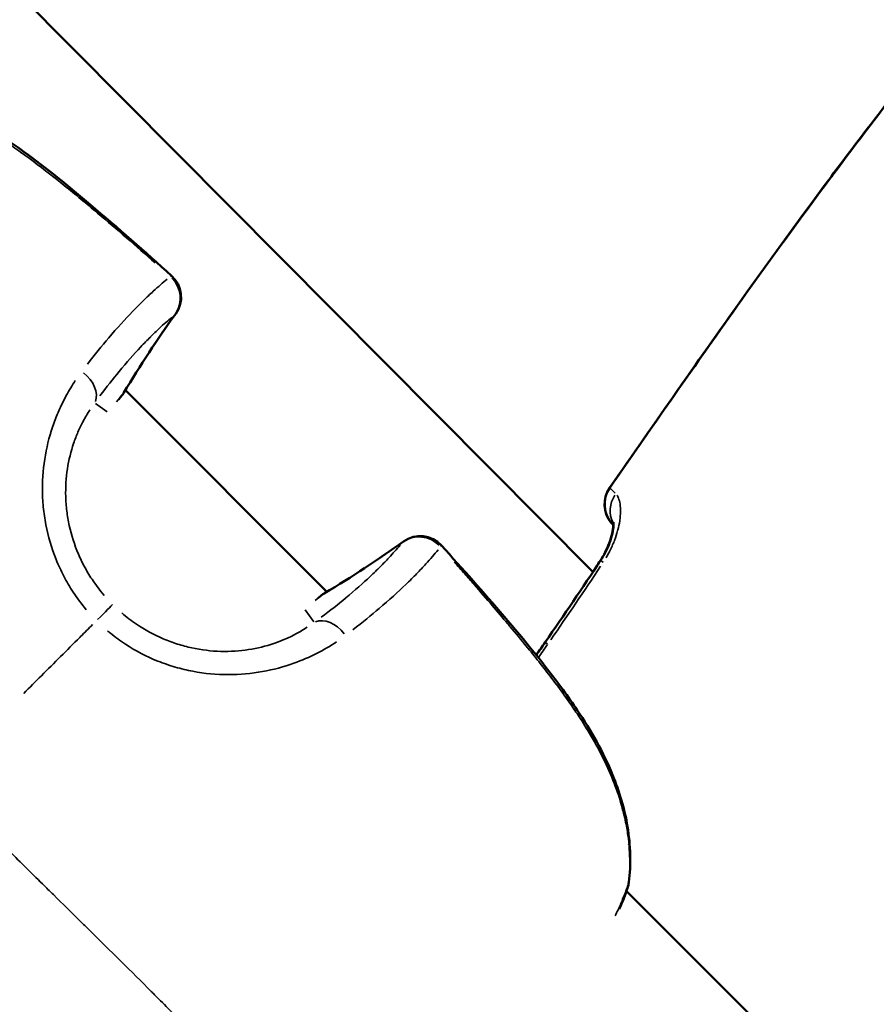
# Model space of a CAD drawing. Units: millimetres. Extents: x -885 to 38470, y 5 to 24596.
# Drawn here: x 7114 to 7159, y 6987 to 7038 of the extents above; entities that cross this region are included whole.
import ezdxf

# ---------------------------------------------------------------- set-up
doc = ezdxf.new("R2010")
doc.units = ezdxf.units.MM
doc.header["$MEASUREMENT"] = 0
doc.layers.add('Visible (ISO)', color=7, linetype='Continuous', lineweight=50)
doc.layers.add('Visible Narrow (ISO)', color=7, linetype='Continuous', lineweight=35)
doc.styles.get("Standard").update_dxf_attribs({"font": 'square721_bt_roman.ttf'})
doc.dimstyles.get("Standard").update_dxf_attribs({"dimtxt": 200, "dimasz": 100, "dimexe": 0.18, "dimexo": 0.0625, "dimgap": 40, "dimtad": 1, "dimdec": 0, "dimlfac": 0.1, "dimrnd": 5, "dimzin": 0, "dimdsep": 46, "dimtxsty": 'Standard', "dimcen": 0.09, "dimse1": 1, "dimse2": 1, "dimadec": 0, "dimazin": 0, "dimtfac": 1, "dimtdec": 0, "dimtofl": 0, "dimtmove": 0, "dimatfit": 3, "dimfxl": 1, "dimtolj": 1, "dimtzin": 0, "dimarcsym": 0})

# ---------------------------------------------------------------- blocks, each defined once
blk = doc.blocks.new('*D11')
at = {"color": 0, "lineweight": -2, "transparency": 16777216}
blk.add_line((252.842, 13919.143), (19103.512, 13919.143), dxfattribs=at)
at = {"color": 0, "transparency": 16777216}
for points in [[(252.842, 13960.81), (252.842, 13877.476), (2.842, 13919.143)], [(19103.512, 13960.81), (19103.512, 13877.476), (19353.512, 13919.143)]]:
    blk.add_solid(points, dxfattribs=at)
at = {"layer": 'Defpoints', "color": 0, "transparency": 16777216}
for p in [(19353.512, 13919.143), (19353.512, 6956.987), (2.842, 6952.037)]:
    blk.add_point(p, dxfattribs=at)
at = {"color": 0, "transparency": 16777216, "insert": (9678.177, 14325.523), "char_height": 500, "attachment_point": 5}
blk.add_mtext('\\A1;1935', dxfattribs=at)

msp = doc.modelspace()

# ---------------------------------------------------------------- linework, layer by layer
at = {"layer": 'Visible (ISO)'}
for p, q in [((7144.14, 7009.496), (7009.691, 7144.891)), ((7118.996, 7019.65), (7118.996, 7019.65)), ((7119.618, 7019.028), (7130.19, 7008.456)), ((7145.183, 7011.995), (7145.22, 7011.957)), ((7130.812, 7007.834), (7130.812, 7007.834)), ((7145.898, 6992.748), (7201.605, 6937.042))]:
    msp.add_line(p, q, dxfattribs=at)
for centre, start, end in [((7121.04, 7023.916), 324.2614, 48.0371), ((7118.254, 7019.671), 320.8301, 329.1816), ((7146.243, 7013.042), 145.2255, 219.2068), ((7146.249, 7013.05), 145.2234, 224.6877), ((7135.077, 7009.878), 41.9584, 125.7341), ((7130.832, 7007.092), 120.8139, 129.1654), ((7144.533, 6993.389), 341.0217, 353.2418), ((7144.503, 6993.36), 346.8297, 346.8314)]:
    msp.add_arc(centre, 1.5, start, end, dxfattribs=at)
msp.add_ellipse((7146.243, 7013.042), major_axis=(-1.162, -0.948), ratio=0.999396, start_param=0, end_param=0.095717, dxfattribs=at)
for points, knots in [([(7104.376, 7034.863), (7105.5, 7034.996), (7106.689, 7034.937), (7109.006, 7034.438), (7110.155, 7033.999), (7111.866, 7033.122), (7112.475, 7032.763), (7113.481, 7032.11), (7113.887, 7031.829), (7115.49, 7030.668), (7116.644, 7029.721), (7119.222, 7027.541), (7120.639, 7026.294), (7122.043, 7025.031)], [0, 0, 0, 0, 0.376581, 0.376581, 0.750819, 0.750819, 0.964968, 0.964968, 1.114164, 1.114164, 1.562154, 1.562154, 2.128926, 2.128926, 2.128926, 2.128926]), ([(7145.017, 7013.905), (7147.387, 7017.318), (7149.761, 7020.729), (7154.593, 7027.493), (7157.067, 7030.836), (7159.604, 7034.13)], [0, 0, 0, 0, 1.246611, 1.246611, 2.493804, 2.493804, 2.493804, 2.493804]), ([(7144.512, 7010.07), (7144.611, 7010.219), (7144.702, 7010.375), (7144.862, 7010.691), (7144.932, 7010.853), (7145.055, 7011.186), (7145.105, 7011.358), (7145.176, 7011.679), (7145.194, 7011.826), (7145.199, 7011.942), (7145.2, 7011.952), (7145.2, 7011.961)], [0, 0, 0, 0, 0.0536174, 0.0536174, 0.1104081, 0.1104081, 0.1777775, 0.1777775, 0.2531575, 0.2531575, 0.2603967, 0.2603967, 0.2603967, 0.2603967]), ([(7144.54, 7010.098), (7144.636, 7010.242), (7144.723, 7010.393), (7144.882, 7010.704), (7144.953, 7010.866), (7145.076, 7011.197), (7145.125, 7011.367), (7145.196, 7011.683), (7145.215, 7011.83), (7145.222, 7011.984), (7145.221, 7012.025), (7145.218, 7012.076), (7145.216, 7012.091), (7145.215, 7012.097), (7145.215, 7012.098), (7145.215, 7012.098)], [0, 0, 0, 0, 0.0518763, 0.0518763, 0.1088589, 0.1088589, 0.1753115, 0.1753115, 0.2499463, 0.2499463, 0.2851128, 0.2851128, 0.3146153, 0.3146153, 0.3217842, 0.3217842, 0.3217842, 0.3217842]), ([(7145.176, 7011.987), (7145.179, 7011.984), (7145.184, 7011.978), (7145.194, 7011.968), (7145.2, 7011.961), (7145.209, 7011.952), (7145.22, 7011.94)], [0, 0, 0, 0, 0.0003888525, 0.0003888525, 0.0003888525, 0.0006458536, 0.0006458536, 0.0006458536, 0.0006458536]), ([(7136.192, 7010.881), (7138.403, 7008.423), (7140.625, 7005.955), (7142.826, 7002.953), (7143.076, 7002.6), (7144.041, 7001.163), (7144.688, 7000.026), (7145.532, 6997.962), (7145.803, 6997.043), (7146.113, 6995.148), (7146.135, 6994.158), (7146.023, 6993.213)], [0, 0, 0, 0, 0.992399, 0.992399, 1.12284, 1.12284, 1.516169, 1.516169, 1.812345, 1.812345, 2.129114, 2.129114, 2.129114, 2.129114])]:
    msp.add_open_spline(points, degree=3, knots=knots, dxfattribs=at)
for points in [[(7157.602, 7031.531), (7158.257, 7032.402), (7158.931, 7033.259), (7159.596, 7034.123)], [(7156.641, 7030.245), (7156.96, 7030.675), (7157.28, 7031.103), (7157.602, 7031.531)], [(7145.011, 7013.898), (7148.825, 7019.391), (7152.65, 7024.879), (7156.641, 7030.245)], [(7122.258, 7023.04), (7121.297, 7021.705), (7120.39, 7020.324), (7119.542, 7018.902)], [(7119.417, 7018.724), (7119.371, 7018.667), (7119.323, 7018.608), (7119.275, 7018.548)], [(7130.063, 7008.38), (7131.485, 7009.228), (7132.866, 7010.135), (7134.201, 7011.096)], [(7141.635, 7005.811), (7142.619, 7007.23), (7143.586, 7008.66), (7144.54, 7010.098)], [(7144.135, 7009.501), (7144.261, 7009.691), (7144.387, 7009.88), (7144.512, 7010.07)], [(7129.709, 7008.114), (7129.77, 7008.162), (7129.828, 7008.209), (7129.884, 7008.255)], [(7141.158, 7005.125), (7141.317, 7005.353), (7141.477, 7005.582), (7141.635, 7005.811)], [(7146.024, 6995.207), (7146.025, 6995.204), (7146.025, 6995.201), (7146.025, 6995.198)], [(7145.952, 6992.902), (7145.831, 6992.551), (7145.688, 6992.186), (7145.52, 6991.806)]]:
    msp.add_open_spline(points, degree=3, dxfattribs=at)
at = {"layer": 'Visible Narrow (ISO)'}
for p, q in [((7118.662, 7017.892), (7118.046, 7018.338)), ((7145.176, 7011.987), (7145.183, 7011.994)), ((7145.218, 7011.945), (7145.179, 7011.985)), ((7145.185, 7011.993), (7145.219, 7011.959)), ((7129.053, 7007.501), (7129.499, 7006.884))]:
    msp.add_line(p, q, dxfattribs=at)
for centre, major_axis, ratio, start_param, end_param in [((7121.04, 7023.916), (1.003, 1.115), 0.038139, 0.015757, 0.299377), ((7121.04, 7023.916), (0.95, -1.161), 0.949567, 0.297972, 1.652352), ((7168.899, 6989.595), (46.22, 34.284), 0.99716, 1.886065, 1.963496), ((7121.04, 7023.916), (1.218, -0.876), 0.579159, 6.202372, 6.278932), ((7116.747, 7019.163), (1.214, -0.881), 0.680629, 0.168647, 1.511693), ((7118.254, 7019.671), (1.163, -0.947), 0.815794, 0.00597, 0.113423), ((7118.254, 7019.671), (1.288, -0.768), 0.572296, 6.203289, 6.27898), ((7146.243, 7013.042), (-1.232, 0.856), 0.003264, 6.246203, 6.281239), ((7146.249, 7013.05), (-1.066, -1.055), 0.999407, 4.965535, 6.213835), ((7146.49, 7012.814), (-1.058, -1.064), 0.929019, 4.945578, 5.976128), ((7135.077, 7009.878), (-1.161, 0.95), 0.949567, 4.630833, 5.985213), ((7100.76, 7057.74), (34.284, 46.219), 0.99716, 4.319627, 4.397058), ((7135.077, 7009.878), (-0.876, 1.218), 0.579159, 0.004253, 0.080813), ((7135.077, 7009.878), (1.115, 1.003), 0.038138, 5.983809, 6.267429), ((7145.763, 7009.241), (-1.25, 0.829), 0.003251, 6.189274, 6.278243), ((7145.79, 7009.269), (-1.25, 0.829), 0.003251, 5.827605, 6.259208), ((7145.763, 7009.241), (1.25, -0.829), 0.003251, 2.6515, 2.651506), ((7130.832, 7007.092), (-0.947, 1.163), 0.815794, 6.169762, 6.277216), ((7130.832, 7007.092), (-0.768, 1.288), 0.572296, 0.004205, 0.079896), ((7117.887, 7006.727), (1.061, 1.061), 0.0007, 4.965107, 6.151852), ((7130.323, 7005.585), (-0.881, 1.214), 0.680629, 4.771494, 6.114539), ((7142.868, 7004.957), (-1.233, 0.854), 0.003264, 5.827983, 6.259227), ((7144.533, 6993.389), (1.418, -0.488), 0.786654, 0.009353, 0.177777), ((7144.533, 6993.389), (1.49, -0.177), 0.492136, 6.157469, 6.276569)]:
    msp.add_ellipse(centre, major_axis=major_axis, ratio=ratio, start_param=start_param, end_param=end_param, dxfattribs=at)
for points, knots in [([(7121.179, 7025.702), (7120.183, 7026.585), (7119.178, 7027.459), (7118.161, 7028.318), (7118.085, 7028.382), (7118.009, 7028.446), (7117.934, 7028.51), (7117.357, 7028.995), (7116.777, 7029.475), (7116.19, 7029.945), (7116.08, 7030.033), (7115.97, 7030.121), (7115.86, 7030.208), (7115.289, 7030.659), (7114.711, 7031.1), (7114.125, 7031.519), (7113.992, 7031.614), (7113.859, 7031.708), (7113.725, 7031.801), (7113.132, 7032.214), (7112.529, 7032.602), (7111.912, 7032.958), (7111.776, 7033.036), (7111.64, 7033.113), (7111.502, 7033.188), (7111.122, 7033.395), (7110.735, 7033.589), (7110.342, 7033.767), (7110.059, 7033.895), (7109.772, 7034.015), (7109.48, 7034.125), (7109.367, 7034.168), (7109.253, 7034.21), (7109.138, 7034.249), (7108.819, 7034.361), (7108.499, 7034.459), (7108.181, 7034.543), (7107.743, 7034.657), (7107.307, 7034.746), (7106.871, 7034.807), (7106.812, 7034.815), (7106.753, 7034.823), (7106.695, 7034.83), (7106.288, 7034.879), (7105.881, 7034.905), (7105.476, 7034.906), (7105.396, 7034.907), (7105.315, 7034.906), (7105.235, 7034.904)], [0.00107372, 0.00107372, 0.00107372, 0.00107372, 0.00507059, 0.00507059, 0.00507059, 0.00536862, 0.00536862, 0.00536862, 0.00762953, 0.00762953, 0.00762953, 0.00805293, 0.00805293, 0.00805293, 0.01024103, 0.01024103, 0.01024103, 0.01073724, 0.01073724, 0.01073724, 0.01293777, 0.01293777, 0.01293777, 0.01342155, 0.01342155, 0.01342155, 0.0147637, 0.0147637, 0.0147637, 0.01572955, 0.01572955, 0.01572955, 0.01610586, 0.01610586, 0.01610586, 0.01715513, 0.01715513, 0.01715513, 0.01859657, 0.01859657, 0.01859657, 0.01879017, 0.01879017, 0.01879017, 0.02013232, 0.02013232, 0.02013232, 0.02040076, 0.02040076, 0.02040076, 0.02040076]), ([(7158.835, 7033.147), (7158.802, 7033.105), (7158.769, 7033.063), (7158.736, 7033.021), (7158.705, 7032.981), (7158.675, 7032.941), (7158.644, 7032.901), (7158.512, 7032.73), (7158.38, 7032.557), (7158.249, 7032.385), (7158.091, 7032.176), (7157.934, 7031.968), (7157.776, 7031.759), (7157.751, 7031.726), (7157.726, 7031.693), (7157.701, 7031.659), (7157.095, 7030.856), (7156.495, 7030.049), (7155.898, 7029.24), (7155.878, 7029.213), (7155.858, 7029.186), (7155.839, 7029.16), (7154.617, 7027.503), (7153.409, 7025.835), (7152.212, 7024.16), (7152.201, 7024.144), (7152.19, 7024.129), (7152.179, 7024.113), (7150.004, 7021.07), (7147.864, 7018.002), (7145.729, 7014.929)], [0.00124822, 0.00124822, 0.00124822, 0.00124822, 0.00140837, 0.00140837, 0.00140837, 0.00155992, 0.00155992, 0.00155992, 0.00220717, 0.00220717, 0.00220717, 0.00299405, 0.00299405, 0.00299405, 0.00311842, 0.00311842, 0.00311842, 0.00613612, 0.00613612, 0.00613612, 0.00623542, 0.00623542, 0.00623542, 0.01241179, 0.01241179, 0.01241179, 0.01246942, 0.01246942, 0.01246942, 0.02369062, 0.02369062, 0.02369062, 0.02369062]), ([(7117.624, 7020.39), (7118.014, 7020.896), (7118.388, 7021.354), (7119.189, 7022.294), (7119.607, 7022.754), (7120.194, 7023.364), (7120.382, 7023.554), (7120.742, 7023.906), (7120.914, 7024.068), (7121.341, 7024.459), (7121.584, 7024.669), (7121.812, 7024.854)], [0.00066874, 0.00066874, 0.00066874, 0.00066874, 0.00334372, 0.00334372, 0.00668744, 0.00668744, 0.00835931, 0.00835931, 0.01003117, 0.01003117, 0.01270614, 0.01270614, 0.01270614, 0.01270614]), ([(7122.058, 7022.858), (7121.853, 7022.687), (7121.633, 7022.493), (7121.395, 7022.272), (7121.247, 7022.133), (7121.092, 7021.984), (7120.93, 7021.822), (7120.929, 7021.821), (7120.928, 7021.82), (7120.926, 7021.818), (7120.765, 7021.658), (7120.597, 7021.484), (7120.422, 7021.298), (7120.42, 7021.296), (7120.419, 7021.294), (7120.417, 7021.292), (7120.066, 7020.918), (7119.691, 7020.495), (7119.291, 7020.013), (7119.289, 7020.01), (7119.288, 7020.008), (7119.286, 7020.006), (7118.966, 7019.62), (7118.631, 7019.196), (7118.28, 7018.726)], [0.00493332, 0.00493332, 0.00493332, 0.00493332, 0.007436, 0.007436, 0.007436, 0.00900017, 0.00900017, 0.00900017, 0.00901348, 0.00901348, 0.00901348, 0.01056435, 0.01056435, 0.01056435, 0.01058011, 0.01058011, 0.01058011, 0.01369269, 0.01369269, 0.01369269, 0.01370638, 0.01370638, 0.01370638, 0.01619537, 0.01619537, 0.01619537, 0.01619537]), ([(7117.568, 7007.508), (7117.32, 7007.807), (7117.089, 7008.116), (7116.701, 7008.706), (7116.537, 7008.984), (7116.237, 7009.557), (7116.101, 7009.852), (7115.742, 7010.744), (7115.565, 7011.352), (7115.387, 7012.281), (7115.342, 7012.595), (7115.283, 7013.218), (7115.268, 7013.527), (7115.266, 7014.443), (7115.32, 7015.041), (7115.526, 7016.207), (7115.676, 7016.761), (7115.955, 7017.542), (7116.057, 7017.795), (7116.277, 7018.284), (7116.396, 7018.522), (7116.669, 7019.023), (7116.826, 7019.282), (7116.991, 7019.528)], [0.00077298, 0.00077298, 0.00077298, 0.00077298, 0.00193047, 0.00193047, 0.00289571, 0.00289571, 0.00386094, 0.00386094, 0.00579142, 0.00579142, 0.00675665, 0.00675665, 0.00772189, 0.00772189, 0.00965236, 0.00965236, 0.01158283, 0.01158283, 0.01254807, 0.01254807, 0.0135133, 0.0135133, 0.01467163, 0.01467163, 0.01467163, 0.01467163]), ([(7117.756, 7017.997), (7117.632, 7017.807), (7117.512, 7017.606), (7117.305, 7017.214), (7117.215, 7017.028), (7117.048, 7016.641), (7116.971, 7016.441), (7116.761, 7015.819), (7116.65, 7015.375), (7116.506, 7014.431), (7116.474, 7013.945), (7116.496, 7013.198), (7116.514, 7012.945), (7116.577, 7012.435), (7116.62, 7012.178), (7116.787, 7011.417), (7116.946, 7010.918), (7117.259, 7010.186), (7117.377, 7009.943), (7117.634, 7009.473), (7117.773, 7009.245), (7118.102, 7008.759), (7118.296, 7008.504), (7118.506, 7008.26)], [0.0006466, 0.0006466, 0.0006466, 0.0006466, 0.00161651, 0.00161651, 0.00242476, 0.00242476, 0.00323302, 0.00323302, 0.00484952, 0.00484952, 0.00646603, 0.00646603, 0.00727428, 0.00727428, 0.00808254, 0.00808254, 0.00969905, 0.00969905, 0.0105073, 0.0105073, 0.01131555, 0.01131555, 0.01228546, 0.01228546, 0.01228546, 0.01228546]), ([(7145.021, 7013.902), (7145.023, 7013.9), (7145.025, 7013.898), (7145.028, 7013.895), (7145.031, 7013.892), (7145.035, 7013.888), (7145.039, 7013.883), (7145.044, 7013.879), (7145.05, 7013.873), (7145.057, 7013.866), (7145.069, 7013.854), (7145.084, 7013.839), (7145.103, 7013.821), (7145.106, 7013.819), (7145.108, 7013.816), (7145.111, 7013.814), (7145.131, 7013.794), (7145.155, 7013.771), (7145.182, 7013.745), (7145.189, 7013.738), (7145.196, 7013.731), (7145.203, 7013.725), (7145.219, 7013.709), (7145.236, 7013.692), (7145.254, 7013.674), (7145.265, 7013.664), (7145.275, 7013.653), (7145.285, 7013.643), (7145.292, 7013.636), (7145.299, 7013.629), (7145.306, 7013.621)], [0.0001022, 0.0001022, 0.0001022, 0.0001022, 0.000276352, 0.000276352, 0.000276352, 0.000467281, 0.000467281, 0.000467281, 0.000666983, 0.000666983, 0.000666983, 0.001021997, 0.001021997, 0.001021997, 0.001072001, 0.001072001, 0.001072001, 0.001442211, 0.001442211, 0.001442211, 0.001532996, 0.001532996, 0.001532996, 0.001734923, 0.001734923, 0.001734923, 0.00185683, 0.00185683, 0.00185683, 0.001941795, 0.001941795, 0.001941795, 0.001941795]), ([(7144.824, 7010.232), (7144.888, 7010.339), (7144.949, 7010.448), (7145.004, 7010.557), (7145.007, 7010.562), (7145.01, 7010.568), (7145.013, 7010.574), (7145.105, 7010.753), (7145.185, 7010.933), (7145.254, 7011.113), (7145.258, 7011.123), (7145.262, 7011.133), (7145.266, 7011.143), (7145.334, 7011.32), (7145.39, 7011.494), (7145.434, 7011.66), (7145.438, 7011.672), (7145.441, 7011.685), (7145.444, 7011.697), (7145.487, 7011.861), (7145.52, 7012.019), (7145.543, 7012.172), (7145.545, 7012.184), (7145.546, 7012.196), (7145.548, 7012.208), (7145.57, 7012.36), (7145.581, 7012.505), (7145.584, 7012.639), (7145.584, 7012.648), (7145.584, 7012.657), (7145.584, 7012.667), (7145.586, 7012.802), (7145.578, 7012.926), (7145.561, 7013.04), (7145.56, 7013.046), (7145.559, 7013.052), (7145.558, 7013.058), (7145.54, 7013.174), (7145.512, 7013.277), (7145.476, 7013.365), (7145.453, 7013.421), (7145.426, 7013.472), (7145.395, 7013.517)], [0.000266381, 0.000266381, 0.000266381, 0.000266381, 0.000646307, 0.000646307, 0.000646307, 0.000665953, 0.000665953, 0.000665953, 0.001296222, 0.001296222, 0.001296222, 0.001331906, 0.001331906, 0.001331906, 0.001952066, 0.001952066, 0.001952066, 0.001997859, 0.001997859, 0.001997859, 0.002615123, 0.002615123, 0.002615123, 0.002663812, 0.002663812, 0.002663812, 0.003285593, 0.003285593, 0.003285593, 0.003329766, 0.003329766, 0.003329766, 0.003962855, 0.003962855, 0.003962855, 0.003995719, 0.003995719, 0.003995719, 0.004645437, 0.004645437, 0.004645437, 0.005061244, 0.005061244, 0.005061244, 0.005061244]), ([(7145.217, 7011.963), (7145.211, 7011.968), (7145.207, 7011.973), (7145.202, 7011.977), (7145.193, 7011.986), (7145.187, 7011.991), (7145.184, 7011.994)], [0.0009919214, 0.0009919214, 0.0009919214, 0.0009919214, 0.0011485092, 0.0011485092, 0.0011485092, 0.0015086558, 0.0015086558, 0.0015086558, 0.0015086558]), ([(7129.887, 7007.118), (7130.357, 7007.469), (7130.781, 7007.804), (7131.167, 7008.124), (7131.169, 7008.126), (7131.171, 7008.128), (7131.173, 7008.129), (7131.656, 7008.529), (7132.079, 7008.904), (7132.453, 7009.255), (7132.455, 7009.257), (7132.457, 7009.259), (7132.459, 7009.26), (7132.645, 7009.435), (7132.819, 7009.604), (7132.979, 7009.764), (7132.981, 7009.766), (7132.982, 7009.767), (7132.983, 7009.768), (7133.144, 7009.929), (7133.293, 7010.083), (7133.43, 7010.231), (7133.653, 7010.469), (7133.847, 7010.69), (7134.02, 7010.896)], [0.0006263, 0.0006263, 0.0006263, 0.0006263, 0.0031178, 0.0031178, 0.0031178, 0.0031315, 0.0031315, 0.0031315, 0.00624722, 0.00624722, 0.00624722, 0.00626299, 0.00626299, 0.00626299, 0.00781542, 0.00781542, 0.00781542, 0.00782874, 0.00782874, 0.00782874, 0.00938471, 0.00938471, 0.00938471, 0.01189969, 0.01189969, 0.01189969, 0.01189969]), ([(7136.015, 7010.65), (7135.83, 7010.422), (7135.62, 7010.179), (7135.229, 7009.751), (7135.067, 7009.58), (7134.715, 7009.22), (7134.525, 7009.032), (7133.915, 7008.445), (7133.455, 7008.027), (7132.515, 7007.226), (7132.057, 7006.852), (7131.551, 7006.462)], [0.00509998, 0.00509998, 0.00509998, 0.00509998, 0.00777225, 0.00777225, 0.00944242, 0.00944242, 0.01111259, 0.01111259, 0.01445293, 0.01445293, 0.0171252, 0.0171252, 0.0171252, 0.0171252]), ([(7146.064, 6994.059), (7146.07, 6994.298), (7146.066, 6994.539), (7146.054, 6994.78), (7146.043, 6995.017), (7146.023, 6995.255), (7145.994, 6995.494), (7145.964, 6995.747), (7145.925, 6996.001), (7145.876, 6996.256), (7145.847, 6996.407), (7145.814, 6996.56), (7145.778, 6996.713), (7145.737, 6996.889), (7145.692, 6997.064), (7145.642, 6997.239), (7145.594, 6997.409), (7145.543, 6997.578), (7145.487, 6997.747), (7145.467, 6997.808), (7145.447, 6997.868), (7145.426, 6997.929), (7145.279, 6998.355), (7145.109, 6998.777), (7144.92, 6999.195), (7144.753, 6999.564), (7144.569, 6999.931), (7144.372, 7000.294), (7144.32, 7000.39), (7144.267, 7000.486), (7144.214, 7000.581), (7144.146, 7000.701), (7144.078, 7000.819), (7144.008, 7000.937), (7143.817, 7001.262), (7143.617, 7001.582), (7143.41, 7001.898), (7143.268, 7002.115), (7143.123, 7002.33), (7142.975, 7002.544), (7142.752, 7002.865), (7142.523, 7003.182), (7142.289, 7003.497), (7142.078, 7003.782), (7141.863, 7004.064), (7141.645, 7004.344), (7141.556, 7004.459), (7141.466, 7004.573), (7141.376, 7004.687), (7141.162, 7004.959), (7140.945, 7005.228), (7140.727, 7005.497), (7140.704, 7005.524), (7140.682, 7005.552), (7140.659, 7005.579), (7140.375, 7005.928), (7140.087, 7006.275), (7139.798, 7006.62), (7139.757, 7006.668), (7139.717, 7006.716), (7139.676, 7006.765), (7139.405, 7007.087), (7139.133, 7007.407), (7138.859, 7007.727), (7138.544, 7008.095), (7138.228, 7008.461), (7137.909, 7008.827), (7137.744, 7009.016), (7137.578, 7009.206), (7137.412, 7009.395), (7137.23, 7009.602), (7137.047, 7009.809), (7136.864, 7010.015)], [0.00106582, 0.00106582, 0.00106582, 0.00106582, 0.00187336, 0.00187336, 0.00187336, 0.00266454, 0.00266454, 0.00266454, 0.00349986, 0.00349986, 0.00349986, 0.00399681, 0.00399681, 0.00399681, 0.00457004, 0.00457004, 0.00457004, 0.00512752, 0.00512752, 0.00512752, 0.00532909, 0.00532909, 0.00532909, 0.00674341, 0.00674341, 0.00674341, 0.00799363, 0.00799363, 0.00799363, 0.00832433, 0.00832433, 0.00832433, 0.00873841, 0.00873841, 0.00873841, 0.00987677, 0.00987677, 0.00987677, 0.01065817, 0.01065817, 0.01065817, 0.0118306, 0.0118306, 0.0118306, 0.01288955, 0.01288955, 0.01288955, 0.01332271, 0.01332271, 0.01332271, 0.01435294, 0.01435294, 0.01435294, 0.01445864, 0.01445864, 0.01445864, 0.01579957, 0.01579957, 0.01579957, 0.01598726, 0.01598726, 0.01598726, 0.01724025, 0.01724025, 0.01724025, 0.01868282, 0.01868282, 0.01868282, 0.01943015, 0.01943015, 0.01943015, 0.02025053, 0.02025053, 0.02025053, 0.02025053]), ([(7119.423, 7007.343), (7119.671, 7007.131), (7119.929, 7006.934), (7120.196, 7006.754), (7120.641, 7006.454), (7121.109, 7006.2), (7121.598, 7005.99), (7121.843, 7005.886), (7122.095, 7005.793), (7122.347, 7005.713), (7122.598, 7005.633), (7122.851, 7005.565), (7123.104, 7005.511), (7123.609, 7005.401), (7124.118, 7005.341), (7124.623, 7005.327), (7125.129, 7005.313), (7125.614, 7005.347), (7126.077, 7005.419), (7126.541, 7005.491), (7126.984, 7005.601), (7127.403, 7005.743), (7128.074, 7005.969), (7128.654, 7006.263), (7129.159, 7006.595)], [0.00065056, 0.00065056, 0.00065056, 0.00065056, 0.00162639, 0.00162639, 0.00162639, 0.00325278, 0.00325278, 0.00325278, 0.00406597, 0.00406597, 0.00406597, 0.00487916, 0.00487916, 0.00487916, 0.00650555, 0.00650555, 0.00650555, 0.00813194, 0.00813194, 0.00813194, 0.00975833, 0.00975833, 0.00975833, 0.01236055, 0.01236055, 0.01236055, 0.01236055]), ([(7117.892, 7006.728), (7117.686, 7006.521), (7117.478, 7006.313), (7117.269, 7006.104), (7117.253, 7006.089), (7117.238, 7006.073), (7117.222, 7006.057), (7116.891, 7005.726), (7116.557, 7005.392), (7116.22, 7005.056), (7115.887, 7004.723), (7115.55, 7004.387), (7115.212, 7004.049), (7114.905, 7003.742), (7114.596, 7003.434), (7114.286, 7003.125)], [0.0246688, 0.0246688, 0.0246688, 0.0246688, 0.103183, 0.103183, 0.103183, 0.1090447, 0.1090447, 0.1090447, 0.2334439, 0.2334439, 0.2334439, 0.3568184, 0.3568184, 0.3568184, 0.468655, 0.468655, 0.468655, 0.468655]), ([(7130.69, 7005.829), (7130.037, 7005.393), (7129.296, 7005.007), (7127.928, 7004.516), (7127.376, 7004.367), (7126.229, 7004.162), (7125.633, 7004.106), (7124.395, 7004.106), (7123.774, 7004.164), (7122.849, 7004.339), (7122.541, 7004.412), (7121.928, 7004.59), (7121.621, 7004.696), (7120.726, 7005.055), (7120.157, 7005.351), (7119.346, 7005.882), (7119.082, 7006.075), (7118.778, 7006.322), (7118.727, 7006.364), (7118.678, 7006.406)], [0.00077289, 0.00077289, 0.00077289, 0.00077289, 0.00386443, 0.00386443, 0.00579664, 0.00579664, 0.00772886, 0.00772886, 0.00966107, 0.00966107, 0.01062718, 0.01062718, 0.01159328, 0.01159328, 0.0135255, 0.0135255, 0.0144916, 0.0144916, 0.01468482, 0.01468482, 0.01468482, 0.01468482]), ([(7111.48, 6996.942), (7111.534, 6996.886), (7111.589, 6996.829), (7111.644, 6996.773), (7112.278, 6996.122), (7112.898, 6995.489), (7113.508, 6994.876), (7114.145, 6994.236), (7114.771, 6993.615), (7115.386, 6993.011), (7115.538, 6992.861), (7115.69, 6992.712), (7115.84, 6992.564), (7116.325, 6992.088), (7116.801, 6991.62), (7117.269, 6991.159), (7117.412, 6991.018), (7117.554, 6990.878), (7117.695, 6990.739), (7118.839, 6989.611), (7119.934, 6988.53), (7120.976, 6987.486), (7121.035, 6987.427), (7121.093, 6987.369), (7121.152, 6987.31), (7121.699, 6986.761), (7122.23, 6986.224), (7122.746, 6985.697), (7122.752, 6985.69), (7122.758, 6985.684), (7122.764, 6985.678), (7123.273, 6985.157), (7123.767, 6984.646), (7124.244, 6984.146), (7124.321, 6984.065), (7124.398, 6983.984), (7124.474, 6983.903), (7124.517, 6983.858), (7124.559, 6983.813), (7124.602, 6983.768), (7124.661, 6983.706), (7124.72, 6983.644), (7124.778, 6983.581), (7124.885, 6983.468), (7125.03, 6983.314), (7125.157, 6983.179), (7125.379, 6982.942), (7125.595, 6982.71), (7125.806, 6982.482), (7125.897, 6982.385), (7125.987, 6982.288), (7126.075, 6982.192), (7126.506, 6981.727), (7126.912, 6981.284), (7127.297, 6980.865), (7127.38, 6980.775), (7127.462, 6980.687), (7127.542, 6980.599), (7127.914, 6980.195), (7128.264, 6979.817), (7128.593, 6979.467), (7128.679, 6979.375), (7128.764, 6979.285), (7128.848, 6979.197), (7129.151, 6978.878), (7129.435, 6978.585), (7129.699, 6978.324), (7129.791, 6978.233), (7129.881, 6978.145), (7129.968, 6978.062), (7130.041, 6977.992), (7130.112, 6977.925), (7130.181, 6977.861), (7130.219, 6977.826), (7130.257, 6977.792), (7130.295, 6977.757), (7130.333, 6977.723), (7130.371, 6977.689), (7130.408, 6977.656), (7130.422, 6977.644), (7130.436, 6977.632), (7130.449, 6977.62), (7130.509, 6977.568), (7130.567, 6977.518), (7130.624, 6977.47), (7130.711, 6977.398), (7130.794, 6977.33), (7130.874, 6977.268), (7131.006, 6977.166), (7131.128, 6977.078), (7131.242, 6977.006), (7131.281, 6976.98), (7131.32, 6976.957), (7131.357, 6976.935), (7131.373, 6976.926), (7131.388, 6976.917), (7131.404, 6976.908), (7131.455, 6976.879), (7131.504, 6976.854), (7131.55, 6976.833), (7131.579, 6976.819), (7131.608, 6976.806), (7131.635, 6976.795), (7131.649, 6976.789), (7131.663, 6976.784), (7131.677, 6976.779), (7131.702, 6976.77), (7131.725, 6976.762), (7131.747, 6976.755), (7131.76, 6976.751), (7131.772, 6976.747), (7131.784, 6976.743), (7131.803, 6976.738), (7131.82, 6976.733), (7131.836, 6976.729), (7131.848, 6976.726), (7131.86, 6976.723), (7131.871, 6976.721), (7131.879, 6976.719), (7131.887, 6976.717), (7131.895, 6976.715)], [0.0476308, 0.0476308, 0.0476308, 0.0476308, 0.0523536, 0.0523536, 0.0523536, 0.1071507, 0.1071507, 0.1071507, 0.164421, 0.164421, 0.164421, 0.1786156, 0.1786156, 0.1786156, 0.2242373, 0.2242373, 0.2242373, 0.2381542, 0.2381542, 0.2381542, 0.3508909, 0.3508909, 0.3508909, 0.3572312, 0.3572312, 0.3572312, 0.4167698, 0.4167698, 0.4167698, 0.4174837, 0.4174837, 0.4174837, 0.4763083, 0.4763083, 0.4763083, 0.4858447, 0.4858447, 0.4858447, 0.491193, 0.491193, 0.491193, 0.4986353, 0.4986353, 0.4986353, 0.5121736, 0.5121736, 0.5121736, 0.5358469, 0.5358469, 0.5358469, 0.5460142, 0.5460142, 0.5460142, 0.5953854, 0.5953854, 0.5953854, 0.6060035, 0.6060035, 0.6060035, 0.654924, 0.654924, 0.654924, 0.6678253, 0.6678253, 0.6678253, 0.7144625, 0.7144625, 0.7144625, 0.7307178, 0.7307178, 0.7307178, 0.7442318, 0.7442318, 0.7442318, 0.7516741, 0.7516741, 0.7516741, 0.7591164, 0.7591164, 0.7591164, 0.7618999, 0.7618999, 0.7618999, 0.774001, 0.774001, 0.774001, 0.7924672, 0.7924672, 0.7924672, 0.8229034, 0.8229034, 0.8229034, 0.8335396, 0.8335396, 0.8335396, 0.8380883, 0.8380883, 0.8380883, 0.8533282, 0.8533282, 0.8533282, 0.8633088, 0.8633088, 0.8633088, 0.8685161, 0.8685161, 0.8685161, 0.8781935, 0.8781935, 0.8781935, 0.8841449, 0.8841449, 0.8841449, 0.8930781, 0.8930781, 0.8930781, 0.8997337, 0.8997337, 0.8997337, 0.9049858, 0.9049858, 0.9049858, 0.9049858]), ([(7145.304, 6991.448), (7145.406, 6991.659), (7145.502, 6991.867), (7145.736, 6992.405), (7145.863, 6992.729), (7145.97, 6993.036)], [0.024296209, 0.024296209, 0.024296209, 0.024296209, 0.025238281, 0.025238281, 0.026782695, 0.026782695, 0.026782695, 0.026782695])]:
    msp.add_open_spline(points, degree=3, knots=knots, dxfattribs=at)
for points in [[(7119.155, 7018.409), (7119.268, 7018.555), (7119.378, 7018.693), (7119.483, 7018.822)], [(7144.539, 7009.791), (7143.68, 7008.495), (7142.808, 7007.208), (7141.923, 7005.93)], [(7129.983, 7008.321), (7129.854, 7008.216), (7129.717, 7008.107), (7129.571, 7007.994)], [(7141.75, 7005.68), (7141.598, 7005.462), (7141.446, 7005.243), (7141.293, 7005.025)]]:
    msp.add_open_spline(points, degree=3, dxfattribs=at)

# ---------------------------------------------------------------- dimensions: what is measured, and where the dimension line sits
dim = msp.add_linear_dim(base=(19353.512, 13919.143), p1=(2.842, 6952.037), p2=(19353.512, 6956.987), dimstyle='Standard', override={"dimtxt": 500, "dimasz": 250, "dimgap": 150})
dim.commit()
dim.dimension.update_dxf_attribs({"geometry": '*D11', "text_midpoint": (9678.177, 14325.523)})

doc.saveas('drawing.dxf')
